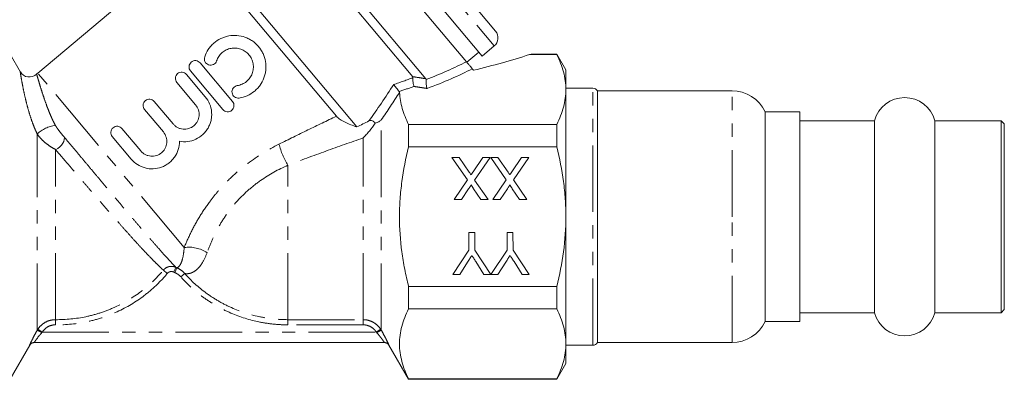
# Model space of a CAD drawing. Units: millimetres. Extents: x 128 to 279, y 97 to 270.
# Drawn here: x 185 to 279, y 169 to 203 of the extents above; entities that cross this region are included whole.
import ezdxf

# ---------------------------------------------------------------- set-up
doc = ezdxf.new("R2010")
doc.units = ezdxf.units.MM
doc.linetypes.add('PHANTOM', pattern=[12.7, 6.35, -1.27, 1.27, -1.27, 1.27, -1.27])

msp = doc.modelspace()

# ---------------------------------------------------------------- linework, layer by layer
at = {"color": 8, "linetype": 'PHANTOM', "lineweight": 0}
for p, q in [((212.584, 221.92), (230.582, 200.471)), ((201.015, 181.257), (187.058, 197.891)), ((239.976, 171.948), (239.976, 196.448)), ((253.247, 184.198), (253.247, 196.198)), ((219.811, 173.373), (219.811, 193.428)), ((187.008, 173.374), (187.008, 192.081)), ((218.079, 174.382), (218.079, 191.699)), ((188.762, 174.382), (188.762, 190.585)), ((210.909, 174.382), (210.909, 189.105)), ((253.247, 172.198), (253.247, 184.198)), ((200.227, 179.368), (200.01, 178.919)), ((200.318, 179.326), (200.124, 178.868)), ((199.031, 179.103), (199.406, 178.793)), ((201.068, 178.776), (200.704, 178.453)), ((188.762, 174.382), (188.756, 173.892)), ((210.909, 174.382), (218.079, 174.382)), ((210.909, 174.382), (210.909, 173.891)), ((218.079, 173.891), (210.909, 173.891)), ((218.079, 174.382), (218.079, 173.891)), ((187.064, 173.467), (187.483, 173.198)), ((187.483, 173.198), (219.335, 173.198)), ((219.335, 173.198), (219.754, 173.467))]:
    msp.add_line(p, q, dxfattribs=at)
at = {"color": 7, "linetype": 'Continuous', "lineweight": 15}
for p, q in [((213.993, 221.797), (230.706, 201.88)), ((210.286, 219.992), (227.926, 198.97)), ((224.064, 197.349), (207.222, 217.421)), ((222.807, 197.542), (207.222, 216.115)), ((217.479, 192.751), (201.736, 211.512)), ((201.736, 210.207), (187.058, 197.891)), ((215.532, 193.766), (201.736, 210.207)), ((220.434, 210.231), (229.433, 199.507)), ((229.433, 199.507), (230.582, 200.471)), ((185.397, 197.988), (184.409, 199.698)), ((227.963, 198.926), (229.112, 199.89)), ((233.946, 199.649), (236.543, 199.649)), ((236.543, 199.698), (234.176, 199.698)), ((237.409, 198.198), (236.543, 199.698)), ((236.543, 199.649), (236.543, 199.698)), ((204.703, 194.409), (201.618, 198.086)), ((202.537, 198.858), (205.622, 195.181)), ((227.963, 198.926), (227.926, 198.97)), ((228.608, 198.156), (228.488, 198.299)), ((237.409, 196.323), (237.409, 198.198)), ((201.235, 197.765), (203.029, 195.627)), ((202.11, 194.855), (200.315, 196.994)), ((239.976, 196.448), (237.409, 196.448)), ((237.409, 184.198), (237.409, 196.323)), ((253.247, 196.198), (240.409, 196.198)), ((240.409, 184.198), (240.409, 196.198)), ((199.032, 192.273), (197.238, 194.411)), ((198.157, 195.182), (199.952, 193.044)), ((259.709, 194.198), (256.409, 194.198)), ((256.409, 184.198), (256.409, 194.198)), ((259.709, 174.198), (259.709, 194.198)), ((195.08, 192.6), (196.874, 190.462)), ((222.409, 190.851), (222.409, 192.997)), ((236.543, 192.997), (222.409, 192.997)), ((236.543, 190.851), (236.543, 192.997)), ((266.818, 193.348), (259.709, 193.348)), ((266.818, 184.198), (266.818, 193.348)), ((278.909, 193.348), (272.601, 193.348)), ((272.601, 184.198), (272.601, 193.348)), ((279.209, 193.048), (278.909, 193.348)), ((278.909, 184.198), (278.909, 193.348)), ((279.209, 184.198), (279.209, 193.048)), ((195.955, 189.691), (194.161, 191.829)), ((222.409, 190.851), (236.543, 190.851)), ((226.546, 189.842), (227.226, 189.843)), ((228.026, 187.697), (226.546, 189.842)), ((227.226, 189.843), (228.201, 188.43)), ((228.553, 188.467), (229.498, 189.845)), ((230.187, 189.845), (228.71, 187.692)), ((229.498, 189.845), (230.187, 189.845)), ((230.238, 189.845), (230.918, 189.846)), ((231.718, 187.701), (230.238, 189.845)), ((230.918, 189.846), (231.893, 188.433)), ((232.246, 188.47), (233.191, 189.848)), ((233.879, 189.848), (232.403, 187.695)), ((233.191, 189.848), (233.879, 189.848)), ((226.754, 185.842), (228.026, 187.697)), ((228.138, 186.857), (227.443, 185.843)), ((229.306, 185.844), (228.607, 186.857)), ((228.71, 187.692), (229.985, 185.845)), ((230.447, 185.845), (231.718, 187.701)), ((231.83, 186.86), (231.136, 185.846)), ((232.998, 185.848), (232.299, 186.86)), ((232.403, 187.695), (233.677, 185.848)), ((227.443, 185.843), (226.754, 185.842)), ((229.985, 185.845), (229.306, 185.844)), ((231.136, 185.846), (230.447, 185.845)), ((233.677, 185.848), (232.998, 185.848)), ((237.409, 172.074), (237.409, 184.198)), ((240.409, 172.198), (240.409, 184.198)), ((256.409, 174.198), (256.409, 184.198)), ((266.818, 175.048), (266.818, 184.198)), ((272.601, 175.048), (272.601, 184.198)), ((278.909, 175.048), (278.909, 184.198)), ((279.209, 175.348), (279.209, 184.198)), ((228.16, 182.69), (228.724, 182.69)), ((228.162, 180.995), (228.16, 182.69)), ((228.724, 182.69), (228.726, 180.995)), ((231.801, 182.693), (232.365, 182.693)), ((231.803, 180.998), (231.801, 182.693)), ((232.365, 182.693), (232.367, 180.998)), ((226.625, 178.688), (228.162, 180.995)), ((228.726, 180.995), (230.256, 178.691)), ((230.266, 178.691), (231.803, 180.998)), ((232.367, 180.998), (233.907, 178.695)), ((228.037, 179.866), (227.293, 178.689)), ((229.599, 178.691), (228.822, 179.913)), ((231.678, 179.87), (230.934, 178.692)), ((233.24, 178.694), (232.463, 179.916)), ((227.293, 178.689), (226.625, 178.688)), ((230.256, 178.691), (229.599, 178.691)), ((230.934, 178.692), (230.266, 178.691)), ((233.907, 178.695), (233.24, 178.694)), ((236.543, 177.546), (222.409, 177.546)), ((222.409, 175.4), (222.409, 177.546)), ((236.543, 175.4), (236.543, 177.546)), ((222.409, 175.4), (236.543, 175.4)), ((259.709, 175.048), (266.818, 175.048)), ((272.601, 175.048), (278.909, 175.048)), ((278.909, 175.048), (279.209, 175.348)), ((256.409, 174.198), (259.709, 174.198)), ((184.409, 168.698), (186.286, 171.948)), ((220.106, 172.198), (186.713, 172.198)), ((220.535, 171.946), (222.409, 168.698)), ((237.409, 170.198), (237.409, 172.074)), ((237.409, 171.948), (239.976, 171.948)), ((240.409, 172.198), (253.247, 172.198)), ((236.543, 168.698), (237.409, 170.198)), ((222.409, 168.698), (222.409, 168.748)), ((236.543, 168.748), (222.409, 168.748)), ((222.409, 168.698), (236.543, 168.698)), ((236.543, 168.698), (236.543, 168.748))]:
    msp.add_line(p, q, dxfattribs=at)
at = {"color": 8, "linetype": 'PHANTOM', "lineweight": 0, "flags": 128}
msp.add_lwpolyline([(189.546, 191.826), (189.59, 191.699), (189.586, 191.545), (189.536, 191.373), (189.442, 191.193), (189.31, 191.014), (189.146, 190.847), (188.96, 190.702), (188.762, 190.585)], dxfattribs=at)
at = {"color": 7, "linetype": 'Continuous', "lineweight": 15}
for centre, radius, start, end in [((229.939, 201.237), 1, 310, 40), ((186.251, 198.508), 1, 211.21489, 313.58251), ((188.344, 196.358), 2, 130, 134.61906), ((239.976, 195.948), 0.5, 30, 90), ((253.247, 192.698), 3.5, 25.37693, 90), ((269.709, 192.548), 3, 15.46601, 164.53399), ((269.709, 175.848), 3, 195.46601, 344.53399), ((253.247, 175.698), 3.5, 270, 334.62307), ((186.719, 171.698), 0.5, 90.00044, 150.01665), ((220.1, 171.698), 0.5, 29.55808, 89.99956), ((239.976, 172.448), 0.5, 270, 330)]:
    msp.add_arc(centre, radius, start, end, dxfattribs=at)
at = {"color": 8, "linetype": 'PHANTOM', "lineweight": 0}
for centre, radius, start, end in [((189.174, 189.788), 3.155, 98.08098, 133.36382), ((217.573, 193.136), 7.788, 195.11509, 211.16958), ((201.467, 178.19), 3.1, 56.03993, 98.36655), ((185.565, 170.036), 3.637, 58.95163, 66.62711), ((221.23, 170.078), 3.588, 113.2879, 121.06736), ((186.713, 171.699), 0.5, 90.00288, 150.03676), ((220.106, 171.699), 0.5, 29.96324, 89.99712)]:
    msp.add_arc(centre, radius, start, end, dxfattribs=at)
at = {"color": 7, "linetype": 'Continuous', "lineweight": 15}
msp.add_ellipse((221.385, 203.031), major_axis=(23.824, 4.037), ratio=0.257762, start_param=4.976467, end_param=5.223475, dxfattribs=at)
at = {"color": 8, "linetype": 'PHANTOM', "lineweight": 0}
for centre, major_axis, ratio, start_param, end_param in [((209.363, 200.942), (24.341, 4.153), 0.299052, 5.310043, 5.527231), ((209.363, 200.509), (24.64, 3.735), 0.30407, 5.310494, 5.553635), ((209.363, 200.942), (22.641, 3.895), 0.298663, 5.199935, 5.297073), ((209.363, 200.509), (22.94, 3.477), 0.30407, 5.223771, 5.297634)]:
    msp.add_ellipse(centre, major_axis=major_axis, ratio=ratio, start_param=start_param, end_param=end_param, dxfattribs=at)
at = {"color": 7, "linetype": 'Continuous', "lineweight": 15}
for points, knots in [([(202.97, 199.431), (203.054, 199.683), (203.171, 199.919), (203.392, 200.25), (203.474, 200.357), (203.649, 200.556), (203.743, 200.649), (204.042, 200.91), (204.269, 201.059), (204.625, 201.232), (204.748, 201.281), (204.999, 201.364), (205.129, 201.397), (205.517, 201.47), (205.78, 201.485), (206.308, 201.444), (206.564, 201.39), (206.936, 201.258), (207.059, 201.205), (207.294, 201.085), (207.407, 201.018), (207.732, 200.794), (207.933, 200.612), (208.189, 200.309), (208.268, 200.203), (208.411, 199.979), (208.476, 199.861), (208.644, 199.499), (208.723, 199.247), (208.814, 198.72), (208.824, 198.457), (208.787, 198.062), (208.766, 197.929), (208.706, 197.671), (208.668, 197.545), (208.53, 197.175), (208.403, 196.937), (208.171, 196.615), (208.087, 196.513), (207.905, 196.32), (207.807, 196.228), (207.496, 195.976), (207.271, 195.838), (206.782, 195.622), (206.526, 195.547), (206.262, 195.507)], [0, 0, 0, 0, 0.0625, 0.0625, 0.09375, 0.09375, 0.125, 0.125, 0.1875, 0.1875, 0.21875, 0.21875, 0.25, 0.25, 0.3125, 0.3125, 0.375, 0.375, 0.40625, 0.40625, 0.4375, 0.4375, 0.5, 0.5, 0.53125, 0.53125, 0.5625, 0.5625, 0.625, 0.625, 0.6875, 0.6875, 0.71875, 0.71875, 0.75, 0.75, 0.8125, 0.8125, 0.84375, 0.84375, 0.875, 0.875, 0.9375, 0.9375, 1, 1, 1, 1]), ([(206.082, 196.694), (206.241, 196.718), (206.393, 196.762), (206.684, 196.89), (206.822, 196.974), (207.068, 197.174), (207.18, 197.292), (207.365, 197.549), (207.441, 197.69), (207.553, 197.988), (207.589, 198.142), (207.62, 198.461), (207.614, 198.62), (207.56, 198.933), (207.512, 199.087), (207.379, 199.374), (207.292, 199.511), (207.087, 199.754), (206.969, 199.862), (206.707, 200.043), (206.567, 200.115), (206.267, 200.222), (206.111, 200.255), (205.797, 200.28), (205.635, 200.271), (205.325, 200.213), (205.172, 200.163), (204.886, 200.025), (204.753, 199.938), (204.511, 199.727), (204.406, 199.608), (204.229, 199.344), (204.158, 199.2), (204.107, 199.048)], [0, 0, 0, 0, 0.0625, 0.0625, 0.125, 0.125, 0.1875, 0.1875, 0.25, 0.25, 0.3125, 0.3125, 0.375, 0.375, 0.4375, 0.4375, 0.5, 0.5, 0.5625, 0.5625, 0.625, 0.625, 0.6875, 0.6875, 0.75, 0.75, 0.8125, 0.8125, 0.875, 0.875, 0.9375, 0.9375, 1, 1, 1, 1]), ([(201.618, 198.086), (201.517, 198.206), (201.467, 198.364), (201.492, 198.676), (201.569, 198.829), (201.752, 198.982), (201.824, 199.021), (201.975, 199.069), (202.055, 199.077), (202.291, 199.055), (202.436, 198.978), (202.537, 198.858)], [0, 0, 0, 0, 0.25, 0.25, 0.5, 0.5, 0.625, 0.625, 0.75, 0.75, 1, 1, 1, 1]), ([(204.107, 199.048), (204.081, 198.972), (204.041, 198.903), (203.936, 198.784), (203.872, 198.735), (203.659, 198.631), (203.488, 198.621), (203.192, 198.725), (203.068, 198.836), (202.931, 199.116), (202.919, 199.281), (202.97, 199.431)], [0, 0, 0, 0, 0.125, 0.125, 0.25, 0.25, 0.5, 0.5, 0.75, 0.75, 1, 1, 1, 1]), ([(234.176, 199.693), (234.169, 199.691), (234.158, 199.689), (234, 199.659), (233.946, 199.649)], [0, 0, 0, 0, 0.651928, 1, 1, 1, 1]), ([(237.409, 196.323), (237.409, 196.88), (237.33, 197.443), (237.032, 198.554), (236.814, 199.103), (236.543, 199.649)], [0, 0, 0, 0, 0.5, 0.5, 1, 1, 1, 1]), ([(227.926, 198.97), (227.943, 198.949), (227.971, 198.916), (228.046, 198.826), (228.094, 198.77), (228.206, 198.636), (228.272, 198.557), (228.395, 198.411), (228.45, 198.345), (228.488, 198.299)], [0, 0, 0, 0, 0.25, 0.25, 0.5, 0.5, 0.75, 0.75, 1, 1, 1, 1]), ([(200.315, 196.994), (200.215, 197.114), (200.165, 197.271), (200.189, 197.583), (200.267, 197.736), (200.45, 197.89), (200.521, 197.929), (200.673, 197.976), (200.753, 197.984), (200.989, 197.962), (201.134, 197.885), (201.235, 197.765)], [0, 0, 0, 0, 0.25, 0.25, 0.5, 0.5, 0.625, 0.625, 0.75, 0.75, 1, 1, 1, 1]), ([(222.83, 197.453), (222.824, 197.4), (222.823, 197.33), (222.828, 197.173), (222.834, 197.086), (222.862, 196.841), (222.89, 196.697), (222.917, 196.615)], [0, 0, 0, 0, 0.25, 0.25, 0.5, 0.5, 1, 1, 1, 1]), ([(224.086, 197.261), (224.081, 197.209), (224.079, 197.139), (224.084, 196.982), (224.091, 196.894), (224.118, 196.648), (224.147, 196.503), (224.176, 196.42)], [0, 0, 0, 0, 0.25, 0.25, 0.5, 0.5, 1, 1, 1, 1]), ([(206.262, 195.507), (206.105, 195.483), (205.944, 195.524), (205.692, 195.708), (205.604, 195.852), (205.555, 196.161), (205.594, 196.326), (205.781, 196.582), (205.925, 196.67), (206.082, 196.694)], [0, 0, 0, 0, 0.25, 0.25, 0.5, 0.5, 0.75, 0.75, 1, 1, 1, 1]), ([(221.512, 196.127), (221.478, 196.165), (221.434, 196.218), (221.336, 196.338), (221.283, 196.405), (221.135, 196.597), (221.05, 196.714), (220.997, 196.792)], [0, 0, 0, 0, 0.25, 0.25, 0.5, 0.5, 1, 1, 1, 1]), ([(236.543, 192.997), (236.815, 193.545), (237.033, 194.096), (237.33, 195.204), (237.409, 195.762), (237.409, 196.323)], [0, 0, 0, 0, 0.5, 0.5, 1, 1, 1, 1]), ([(197.238, 194.411), (197.137, 194.531), (197.087, 194.689), (197.112, 195), (197.19, 195.154), (197.372, 195.307), (197.444, 195.346), (197.596, 195.393), (197.675, 195.402), (197.911, 195.379), (198.057, 195.303), (198.157, 195.182)], [0, 0, 0, 0, 0.25, 0.25, 0.5, 0.5, 0.625, 0.625, 0.75, 0.75, 1, 1, 1, 1]), ([(203.029, 195.627), (203.202, 195.42), (203.34, 195.193), (203.544, 194.698), (203.607, 194.438), (203.641, 194.04), (203.642, 193.906), (203.624, 193.642), (203.606, 193.511), (203.548, 193.252), (203.508, 193.123), (203.412, 192.876), (203.354, 192.756), (203.221, 192.527), (203.145, 192.416), (202.977, 192.207), (202.885, 192.11), (202.591, 191.842), (202.363, 191.691), (201.881, 191.469), (201.62, 191.395), (201.095, 191.328), (200.825, 191.335), (200.562, 191.384)], [0, 0, 0, 0, 0.125, 0.125, 0.25, 0.25, 0.3125, 0.3125, 0.375, 0.375, 0.4375, 0.4375, 0.5, 0.5, 0.5625, 0.5625, 0.625, 0.625, 0.75, 0.75, 0.875, 0.875, 1, 1, 1, 1]), ([(222.409, 192.997), (222.16, 193.499), (221.956, 194.004), (221.663, 195.019), (221.573, 195.53), (221.55, 196.043)], [0, 0, 0, 0, 0.5, 0.5, 1, 1, 1, 1]), ([(199.952, 193.044), (200.011, 192.973), (200.077, 192.909), (200.221, 192.794), (200.299, 192.743), (200.463, 192.657), (200.548, 192.623), (200.724, 192.572), (200.816, 192.554), (201.091, 192.53), (201.279, 192.551), (201.629, 192.661), (201.794, 192.752), (202.006, 192.929), (202.072, 192.996), (202.187, 193.14), (202.237, 193.217), (202.365, 193.462), (202.418, 193.641), (202.442, 193.919), (202.441, 194.011), (202.421, 194.193), (202.402, 194.284), (202.319, 194.549), (202.229, 194.713), (202.11, 194.855)], [0, 0, 0, 0, 0.0625, 0.0625, 0.125, 0.125, 0.1875, 0.1875, 0.25, 0.25, 0.375, 0.375, 0.5, 0.5, 0.5625, 0.5625, 0.625, 0.625, 0.75, 0.75, 0.8125, 0.8125, 0.875, 0.875, 1, 1, 1, 1]), ([(205.622, 195.181), (205.724, 195.06), (205.774, 194.901), (205.748, 194.589), (205.67, 194.437), (205.489, 194.285), (205.418, 194.246), (205.267, 194.199), (205.187, 194.19), (204.951, 194.212), (204.805, 194.289), (204.703, 194.409)], [0, 0, 0, 0, 0.25, 0.25, 0.5, 0.5, 0.625, 0.625, 0.75, 0.75, 1, 1, 1, 1]), ([(215.532, 193.766), (215.619, 193.662), (215.74, 193.563), (216.022, 193.373), (216.183, 193.283), (216.693, 193.032), (217.077, 192.884), (217.479, 192.751)], [0, 0, 0, 0, 0.25, 0.25, 0.5, 0.5, 1, 1, 1, 1]), ([(219.233, 193.102), (219.355, 193.147), (219.463, 193.195), (219.655, 193.302), (219.74, 193.363), (219.811, 193.428)], [0, 0, 0, 0, 0.5, 0.5, 1, 1, 1, 1]), ([(194.161, 191.829), (194.06, 191.949), (194.01, 192.106), (194.035, 192.418), (194.112, 192.571), (194.295, 192.725), (194.367, 192.764), (194.518, 192.811), (194.598, 192.819), (194.834, 192.797), (194.979, 192.72), (195.08, 192.6)], [0, 0, 0, 0, 0.25, 0.25, 0.5, 0.5, 0.625, 0.625, 0.75, 0.75, 1, 1, 1, 1]), ([(219.233, 193.102), (219.054, 192.84), (218.866, 192.596), (218.576, 192.246), (218.477, 192.132), (218.279, 191.911), (218.179, 191.803), (218.079, 191.699)], [0, 0, 0, 0, 0.5, 0.5, 0.75, 0.75, 1, 1, 1, 1]), ([(219.233, 193.102), (219.166, 193.205), (219.069, 193.294), (218.904, 193.36), (218.846, 193.37), (218.734, 193.364), (218.679, 193.349), (218.629, 193.324)], [0, 0, 0, 0, 0.5, 0.5, 0.75, 0.75, 1, 1, 1, 1]), ([(196.874, 190.462), (196.934, 190.391), (197, 190.326), (197.143, 190.211), (197.221, 190.16), (197.385, 190.075), (197.47, 190.041), (197.647, 189.989), (197.739, 189.972), (198.013, 189.948), (198.201, 189.969), (198.551, 190.079), (198.717, 190.17), (198.928, 190.347), (198.994, 190.414), (199.109, 190.557), (199.16, 190.634), (199.288, 190.88), (199.34, 191.059), (199.365, 191.336), (199.364, 191.428), (199.344, 191.611), (199.325, 191.702), (199.242, 191.966), (199.152, 192.13), (199.032, 192.273)], [0, 0, 0, 0, 0.0625, 0.0625, 0.125, 0.125, 0.1875, 0.1875, 0.25, 0.25, 0.375, 0.375, 0.5, 0.5, 0.5625, 0.5625, 0.625, 0.625, 0.75, 0.75, 0.8125, 0.8125, 0.875, 0.875, 1, 1, 1, 1]), ([(200.562, 191.384), (200.564, 191.116), (200.525, 190.854), (200.368, 190.344), (200.251, 190.104), (200.023, 189.775), (199.938, 189.669), (199.755, 189.476), (199.656, 189.387), (199.446, 189.224), (199.332, 189.149), (199.099, 189.02), (198.978, 188.965), (198.604, 188.827), (198.338, 188.774), (197.81, 188.749), (197.54, 188.778), (197.029, 188.914), (196.78, 189.022), (196.332, 189.306), (196.128, 189.484), (195.955, 189.691)], [0, 0, 0, 0, 0.125, 0.125, 0.25, 0.25, 0.3125, 0.3125, 0.375, 0.375, 0.4375, 0.4375, 0.5, 0.5, 0.625, 0.625, 0.75, 0.75, 0.875, 0.875, 1, 1, 1, 1]), ([(222.409, 177.546), (222.274, 178.092), (222.151, 178.644), (221.937, 179.748), (221.845, 180.301), (221.622, 181.964), (221.544, 183.077), (221.543, 184.754), (221.563, 185.315), (221.64, 186.438), (221.698, 187.002), (221.923, 188.674), (222.141, 189.769), (222.409, 190.851)], [0, 0, 0, 0, 0.125, 0.125, 0.25, 0.25, 0.5, 0.5, 0.625, 0.625, 0.75, 0.75, 1, 1, 1, 1]), ([(237.409, 184.198), (237.409, 184.757), (237.39, 185.315), (237.313, 186.435), (237.255, 186.998), (237.03, 188.672), (236.811, 189.769), (236.543, 190.851)], [0, 0, 0, 0, 0.25, 0.25, 0.5, 0.5, 1, 1, 1, 1]), ([(228.201, 188.43), (228.229, 188.39), (228.284, 188.311), (228.338, 188.231), (228.365, 188.192)], [0, 0, 0, 0, 0.505782, 1, 1, 1, 1]), ([(228.365, 188.192), (228.386, 188.222), (228.423, 188.277), (228.476, 188.352), (228.517, 188.415), (228.542, 188.451), (228.553, 188.467)], [0, 0, 0, 0, 0.326889, 0.601754, 0.825221, 1, 1, 1, 1]), ([(231.893, 188.433), (231.921, 188.393), (231.976, 188.314), (232.031, 188.235), (232.058, 188.195)], [0, 0, 0, 0, 0.505782, 1, 1, 1, 1]), ([(232.058, 188.195), (232.078, 188.225), (232.116, 188.28), (232.168, 188.356), (232.21, 188.418), (232.235, 188.454), (232.246, 188.47)], [0, 0, 0, 0, 0.326889, 0.601754, 0.825221, 1, 1, 1, 1]), ([(228.399, 187.238), (228.382, 187.213), (228.344, 187.159), (228.284, 187.07), (228.214, 186.968), (228.165, 186.895), (228.138, 186.857)], [0, 0, 0, 0, 0.195959, 0.429465, 0.696675, 1, 1, 1, 1]), ([(228.607, 186.857), (228.59, 186.882), (228.557, 186.929), (228.513, 186.997), (228.476, 187.057), (228.446, 187.108), (228.424, 187.152), (228.407, 187.187), (228.399, 187.215), (228.399, 187.231), (228.399, 187.238)], [0, 0, 0, 0, 0.2095384, 0.3932057, 0.5541511, 0.6893818, 0.8022796, 0.8899516, 0.9560592, 1, 1, 1, 1]), ([(232.091, 187.241), (232.074, 187.216), (232.037, 187.162), (231.976, 187.073), (231.907, 186.971), (231.857, 186.899), (231.83, 186.86)], [0, 0, 0, 0, 0.195959, 0.429465, 0.696675, 1, 1, 1, 1]), ([(232.299, 186.86), (232.282, 186.885), (232.25, 186.933), (232.205, 187), (232.169, 187.06), (232.138, 187.111), (232.116, 187.155), (232.1, 187.19), (232.091, 187.218), (232.091, 187.235), (232.091, 187.241)], [0, 0, 0, 0, 0.209538, 0.393206, 0.554151, 0.689382, 0.80228, 0.889952, 0.956059, 1, 1, 1, 1]), ([(236.543, 177.546), (236.813, 178.636), (237.034, 179.748), (237.331, 181.968), (237.409, 183.082), (237.409, 184.198)], [0, 0, 0, 0, 0.5, 0.5, 1, 1, 1, 1]), ([(228.443, 180.508), (228.415, 180.464), (228.355, 180.369), (228.259, 180.217), (228.151, 180.048), (228.076, 179.929), (228.037, 179.866)], [0, 0, 0, 0, 0.207834, 0.444075, 0.707834, 1, 1, 1, 1]), ([(228.822, 179.913), (228.787, 179.967), (228.72, 180.073), (228.622, 180.227), (228.53, 180.37), (228.472, 180.463), (228.443, 180.508)], [0, 0, 0, 0, 0.27481, 0.53324, 0.77433, 1, 1, 1, 1]), ([(232.084, 180.511), (232.056, 180.467), (231.996, 180.372), (231.9, 180.221), (231.792, 180.051), (231.717, 179.932), (231.678, 179.87)], [0, 0, 0, 0, 0.207834, 0.444075, 0.707834, 1, 1, 1, 1]), ([(232.463, 179.916), (232.428, 179.97), (232.361, 180.076), (232.263, 180.23), (232.171, 180.373), (232.113, 180.466), (232.084, 180.511)], [0, 0, 0, 0, 0.27481, 0.53324, 0.77433, 1, 1, 1, 1]), ([(222.409, 168.748), (222.139, 169.294), (221.921, 169.843), (221.624, 170.947), (221.544, 171.503), (221.542, 172.621), (221.621, 173.187), (221.919, 174.301), (222.138, 174.853), (222.409, 175.4)], [0, 0, 0, 0, 0.25, 0.25, 0.5, 0.5, 0.75, 0.75, 1, 1, 1, 1]), ([(237.409, 172.074), (237.409, 172.631), (237.33, 173.195), (237.032, 174.305), (236.814, 174.855), (236.543, 175.4)], [0, 0, 0, 0, 0.5, 0.5, 1, 1, 1, 1]), ([(236.543, 168.748), (236.815, 169.296), (237.033, 169.847), (237.33, 170.955), (237.409, 171.513), (237.409, 172.074)], [0, 0, 0, 0, 0.5, 0.5, 1, 1, 1, 1])]:
    msp.add_open_spline(points, degree=3, knots=knots, dxfattribs=at)
at = {"color": 8, "linetype": 'PHANTOM', "lineweight": 0}
for points, knots in [([(187.008, 192.081), (186.935, 192.234), (186.785, 192.545), (186.575, 193.078), (186.372, 193.658), (186.165, 194.334), (185.975, 195.041), (185.792, 195.805), (185.642, 196.524), (185.518, 197.189), (185.434, 197.69), (185.39, 197.977), (185.389, 197.982), (185.389, 197.983)], [0, 0, 0, 0, 0.04638, 0.094447, 0.155191, 0.217679, 0.301977, 0.388737, 0.500574, 0.615713, 0.755655, 0.899743, 1, 1, 1, 1]), ([(186.955, 197.769), (186.955, 197.768), (186.956, 197.766), (187.024, 197.525), (187.144, 197.11), (187.313, 196.551), (187.499, 195.962), (187.713, 195.326), (187.919, 194.753), (188.135, 194.196), (188.33, 193.732), (188.528, 193.298), (188.663, 193.041), (188.731, 192.911)], [0, 0, 0, 0, 0.103624, 0.248128, 0.395916, 0.509994, 0.626426, 0.710698, 0.796567, 0.855225, 0.914945, 0.956943, 1, 1, 1, 1]), ([(222.807, 197.542), (223.055, 197.504), (223.304, 197.466), (223.553, 197.427), (223.723, 197.401), (223.894, 197.375), (224.064, 197.349)], [0, 0, 0, 0, 0.000781746, 0.000781746, 0.000781746, 0.001317464, 0.001317464, 0.001317464, 0.001317464]), ([(224.176, 196.42), (223.93, 196.458), (223.684, 196.496), (223.439, 196.534), (223.265, 196.561), (223.091, 196.588), (222.917, 196.615)], [0, 0, 0, 0, 0.000771181, 0.000771181, 0.000771181, 0.001317748, 0.001317748, 0.001317748, 0.001317748]), ([(210.055, 191.105), (210.973, 191.569), (211.891, 192.021), (213.719, 192.907), (214.629, 193.34), (215.532, 193.766)], [0, 0, 0, 0, 0.5, 0.5, 1, 1, 1, 1]), ([(188.731, 192.911), (188.791, 192.801), (188.861, 192.699), (188.999, 192.506), (189.069, 192.414), (189.277, 192.15), (189.412, 191.986), (189.546, 191.826)], [0, 0, 0, 0, 0.25, 0.25, 0.5, 0.5, 1, 1, 1, 1]), ([(188.762, 190.585), (188.599, 190.674), (188.436, 190.77), (188.112, 190.982), (187.95, 191.098), (187.639, 191.351), (187.491, 191.487), (187.225, 191.773), (187.105, 191.925), (187.008, 192.081)], [0, 0, 0, 0, 0.25, 0.25, 0.5, 0.5, 0.75, 0.75, 1, 1, 1, 1]), ([(189.546, 191.826), (190.01, 191.271), (190.505, 190.68), (191.29, 189.743), (191.558, 189.423), (192.096, 188.783), (192.367, 188.46), (192.914, 187.809), (193.189, 187.481), (193.745, 186.821), (194.024, 186.49), (194.846, 185.515), (195.381, 184.883), (196.166, 183.961), (196.422, 183.661), (196.915, 183.086), (197.154, 182.808), (197.615, 182.274), (197.838, 182.018), (198.265, 181.529), (198.466, 181.301), (198.844, 180.875), (199.021, 180.678), (199.348, 180.315), (199.499, 180.15), (199.765, 179.86), (199.882, 179.734), (200.082, 179.521), (200.164, 179.434), (200.227, 179.368)], [0, 0, 0, 0, 0.125, 0.125, 0.1875, 0.1875, 0.25, 0.25, 0.3125, 0.3125, 0.375, 0.375, 0.5, 0.5, 0.5625, 0.5625, 0.625, 0.625, 0.6875, 0.6875, 0.75, 0.75, 0.8125, 0.8125, 0.875, 0.875, 0.9375, 0.9375, 1, 1, 1, 1]), ([(218.079, 191.699), (216.907, 191.293), (215.719, 190.875), (213.325, 190.013), (212.119, 189.568), (210.909, 189.105)], [0, 0, 0, 0, 0.5, 0.5, 1, 1, 1, 1]), ([(199.031, 179.103), (198.963, 179.166), (198.875, 179.248), (198.665, 179.446), (198.543, 179.564), (198.269, 179.834), (198.115, 179.988), (197.785, 180.324), (197.608, 180.507), (197.233, 180.901), (197.035, 181.112), (196.617, 181.564), (196.4, 181.801), (195.954, 182.293), (195.724, 182.548), (195.252, 183.078), (195.008, 183.354), (194.262, 184.2), (193.755, 184.781), (192.98, 185.675), (192.718, 185.978), (192.195, 186.584), (191.936, 186.885), (191.421, 187.483), (191.166, 187.779), (190.661, 188.368), (190.408, 188.662), (189.669, 189.525), (189.202, 190.071), (188.762, 190.585)], [0, 0, 0, 0, 0.0625, 0.0625, 0.125, 0.125, 0.1875, 0.1875, 0.25, 0.25, 0.3125, 0.3125, 0.375, 0.375, 0.4375, 0.4375, 0.5, 0.5, 0.625, 0.625, 0.6875, 0.6875, 0.75, 0.75, 0.8125, 0.8125, 0.875, 0.875, 1, 1, 1, 1]), ([(201.015, 181.257), (201.202, 181.719), (201.413, 182.196), (201.889, 183.162), (202.151, 183.645), (202.726, 184.602), (203.04, 185.076), (203.554, 185.775), (203.733, 186.007), (204.1, 186.458), (204.289, 186.68), (204.872, 187.33), (205.284, 187.745), (206.151, 188.538), (206.609, 188.917), (208.023, 189.976), (209.018, 190.582), (210.055, 191.105)], [0, 0, 0, 0, 0.125, 0.125, 0.25, 0.25, 0.375, 0.375, 0.4375, 0.4375, 0.5, 0.5, 0.625, 0.625, 0.75, 0.75, 1, 1, 1, 1]), ([(210.909, 189.105), (209.993, 188.702), (209.112, 188.218), (207.864, 187.338), (207.458, 187.017), (206.7, 186.343), (206.344, 185.987), (205.843, 185.427), (205.681, 185.235), (205.369, 184.844), (205.218, 184.643), (204.788, 184.036), (204.531, 183.625), (204.067, 182.799), (203.861, 182.384), (203.493, 181.556), (203.335, 181.152), (203.198, 180.761)], [0, 0, 0, 0, 0.25, 0.25, 0.375, 0.375, 0.5, 0.5, 0.5625, 0.5625, 0.625, 0.625, 0.75, 0.75, 0.875, 0.875, 1, 1, 1, 1]), ([(200.318, 179.326), (200.378, 179.343), (200.448, 179.382), (200.589, 179.533), (200.661, 179.645), (200.796, 179.955), (200.857, 180.152), (200.958, 180.64), (200.997, 180.925), (201.015, 181.257)], [0, 0, 0, 0, 0.25, 0.25, 0.5, 0.5, 0.75, 0.75, 1, 1, 1, 1]), ([(203.198, 180.761), (203.067, 180.385), (202.913, 180.064), (202.657, 179.655), (202.568, 179.532), (202.385, 179.315), (202.291, 179.221), (202.101, 179.058), (202.003, 178.99), (201.808, 178.882), (201.711, 178.841), (201.423, 178.756), (201.235, 178.75), (201.068, 178.776)], [0, 0, 0, 0, 0.25, 0.25, 0.375, 0.375, 0.5, 0.5, 0.625, 0.625, 0.75, 0.75, 1, 1, 1, 1]), ([(199.031, 179.103), (199.102, 179.188), (199.187, 179.262), (199.375, 179.375), (199.479, 179.417), (199.799, 179.487), (200.027, 179.462), (200.227, 179.368)], [0, 0, 0, 0, 0.25, 0.25, 0.5, 0.5, 1, 1, 1, 1]), ([(200.318, 179.326), (200.463, 179.264), (200.6, 179.185), (200.851, 179.001), (200.966, 178.896), (201.068, 178.776)], [0, 0, 0, 0, 0.5, 0.5, 1, 1, 1, 1]), ([(199.406, 178.793), (199.081, 178.4), (198.735, 178.028), (198, 177.324), (197.612, 176.992), (196.406, 176.074), (195.544, 175.557), (194.164, 174.925), (193.687, 174.738), (192.728, 174.422), (192.243, 174.292), (190.775, 173.981), (189.776, 173.88), (188.756, 173.892)], [0, 0, 0, 0, 0.125, 0.125, 0.25, 0.25, 0.5, 0.5, 0.625, 0.625, 0.75, 0.75, 1, 1, 1, 1]), ([(188.762, 174.382), (189.744, 174.371), (190.707, 174.469), (192.122, 174.768), (192.589, 174.893), (193.514, 175.198), (193.974, 175.378), (195.304, 175.986), (196.135, 176.483), (197.298, 177.367), (197.672, 177.687), (198.382, 178.366), (198.717, 178.725), (199.031, 179.103)], [0, 0, 0, 0, 0.25, 0.25, 0.375, 0.375, 0.5, 0.5, 0.75, 0.75, 0.875, 0.875, 1, 1, 1, 1]), ([(200.01, 178.919), (199.91, 178.967), (199.795, 178.982), (199.578, 178.938), (199.477, 178.879), (199.406, 178.793)], [0, 0, 0, 0, 0.5, 0.5, 1, 1, 1, 1]), ([(200.704, 178.453), (200.624, 178.543), (200.535, 178.623), (200.341, 178.761), (200.234, 178.821), (200.124, 178.868)], [0, 0, 0, 0, 0.5, 0.5, 1, 1, 1, 1]), ([(210.909, 173.891), (210.426, 173.891), (209.944, 173.916), (208.986, 174.017), (208.507, 174.094), (207.095, 174.396), (206.188, 174.692), (204.877, 175.277), (204.447, 175.497), (203.612, 175.981), (203.211, 176.243), (202.055, 177.088), (201.346, 177.729), (200.704, 178.453)], [0, 0, 0, 0, 0.125, 0.125, 0.25, 0.25, 0.5, 0.5, 0.625, 0.625, 0.75, 0.75, 1, 1, 1, 1]), ([(201.068, 178.776), (201.688, 178.079), (202.371, 177.462), (203.486, 176.648), (203.873, 176.396), (204.677, 175.93), (205.092, 175.718), (206.355, 175.154), (207.229, 174.869), (208.59, 174.578), (209.051, 174.504), (209.978, 174.406), (210.443, 174.382), (210.909, 174.382)], [0, 0, 0, 0, 0.25, 0.25, 0.375, 0.375, 0.5, 0.5, 0.75, 0.75, 0.875, 0.875, 1, 1, 1, 1]), ([(187.064, 173.467), (187.156, 173.609), (187.264, 173.737), (187.511, 173.966), (187.648, 174.064), (187.942, 174.223), (188.101, 174.284), (188.425, 174.364), (188.593, 174.384), (188.762, 174.382)], [0, 0, 0, 0, 0.25, 0.25, 0.5, 0.5, 0.75, 0.75, 1, 1, 1, 1]), ([(188.756, 173.892), (188.629, 173.893), (188.503, 173.878), (188.26, 173.817), (188.14, 173.77), (187.81, 173.589), (187.62, 173.413), (187.483, 173.198)], [0, 0, 0, 0, 0.25, 0.25, 0.5, 0.5, 1, 1, 1, 1]), ([(218.079, 174.382), (218.247, 174.382), (218.411, 174.361), (218.731, 174.279), (218.888, 174.217), (219.178, 174.058), (219.315, 173.96), (219.557, 173.734), (219.663, 173.608), (219.754, 173.467)], [0, 0, 0, 0, 0.25, 0.25, 0.5, 0.5, 0.75, 0.75, 1, 1, 1, 1]), ([(219.335, 173.198), (219.268, 173.304), (219.188, 173.4), (219.007, 173.57), (218.904, 173.645), (218.687, 173.765), (218.569, 173.812), (218.328, 173.875), (218.205, 173.891), (218.079, 173.891)], [0, 0, 0, 0, 0.25, 0.25, 0.5, 0.5, 0.75, 0.75, 1, 1, 1, 1]), ([(186.28, 171.948), (186.278, 171.948), (186.281, 171.959), (186.297, 172), (186.31, 172.03), (186.365, 172.15), (186.42, 172.263), (186.557, 172.537), (186.637, 172.692), (186.814, 173.025), (186.909, 173.199), (187.008, 173.374)], [0, 0, 0, 0, 0.125, 0.125, 0.25, 0.25, 0.5, 0.5, 0.75, 0.75, 1, 1, 1, 1]), ([(187.441, 173.152), (187.254, 172.931), (187.077, 172.707), (186.867, 172.428), (186.808, 172.347), (186.728, 172.231), (186.708, 172.198), (186.713, 172.198)], [0, 0, 0, 0, 0.5, 0.5, 0.75, 0.75, 1, 1, 1, 1]), ([(220.106, 172.198), (220.108, 172.198), (220.105, 172.206), (220.086, 172.237), (220.071, 172.26), (220.012, 172.345), (219.953, 172.426), (219.814, 172.611), (219.734, 172.715), (219.562, 172.93), (219.472, 173.041), (219.378, 173.151)], [0, 0, 0, 0, 0.125, 0.125, 0.25, 0.25, 0.5, 0.5, 0.75, 0.75, 1, 1, 1, 1]), ([(219.811, 173.373), (219.91, 173.198), (220.005, 173.024), (220.138, 172.775), (220.18, 172.695), (220.259, 172.541), (220.297, 172.466), (220.399, 172.263), (220.454, 172.148), (220.508, 172.03), (220.522, 171.999), (220.538, 171.959), (220.541, 171.948), (220.539, 171.948)], [0, 0, 0, 0, 0.25, 0.25, 0.375, 0.375, 0.5, 0.5, 0.75, 0.75, 0.875, 0.875, 1, 1, 1, 1])]:
    msp.add_open_spline(points, degree=3, knots=knots, dxfattribs=at)
at = {"color": 7, "linetype": 'Continuous', "lineweight": 15}
for points in [[(222.83, 197.453), (222.833, 197.489), (222.825, 197.52), (222.807, 197.542)], [(224.064, 197.349), (224.083, 197.327), (224.09, 197.297), (224.086, 197.261)], [(221.512, 196.127), (221.536, 196.101), (221.548, 196.073), (221.55, 196.043)], [(217.479, 192.751), (217.867, 192.944), (218.251, 193.135), (218.629, 193.324)]]:
    msp.add_open_spline(points, degree=3, dxfattribs=at)
at = {"color": 8, "linetype": 'PHANTOM', "lineweight": 0}
for points in [[(218.629, 193.324), (219.42, 194.433), (220.21, 195.596), (220.997, 196.792)], [(221.55, 196.043), (220.971, 195.149), (220.392, 194.274), (219.811, 193.428)], [(200.227, 179.368), (200.257, 179.353), (200.287, 179.34), (200.318, 179.326)], [(200.124, 178.868), (200.085, 178.884), (200.048, 178.901), (200.01, 178.919)], [(187.008, 173.374), (187.026, 173.406), (187.045, 173.437), (187.064, 173.467)], [(187.483, 173.198), (187.469, 173.183), (187.455, 173.168), (187.441, 173.152)], [(219.378, 173.151), (219.365, 173.167), (219.35, 173.183), (219.335, 173.198)], [(219.754, 173.467), (219.774, 173.437), (219.793, 173.405), (219.811, 173.373)], [(186.286, 171.948), (186.286, 171.948), (186.284, 171.948), (186.28, 171.948)]]:
    msp.add_open_spline(points, degree=3, dxfattribs=at)

doc.saveas('drawing.dxf')
